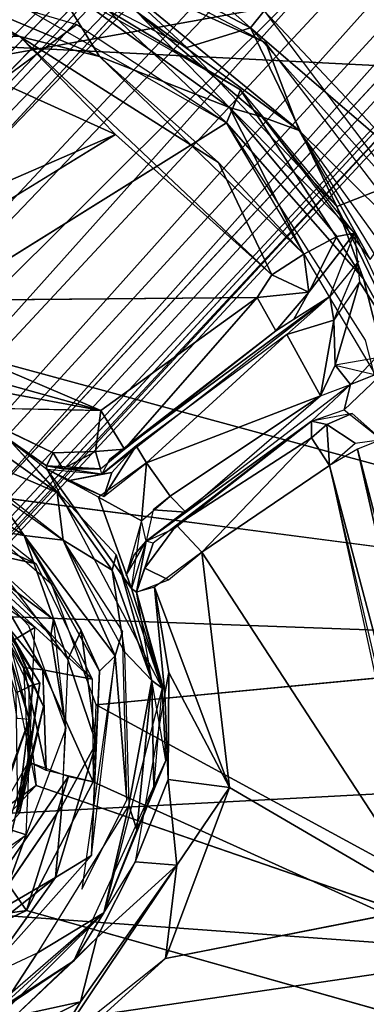
# Model space of a CAD drawing. Units: inches. Extents: x -10.5 to 14.7, y -14 to 12.
# Drawn here: x 4.9 to 5.5, y 3.1 to 4.7 of the extents above; entities that cross this region are included whole.
import ezdxf

# ---------------------------------------------------------------- set-up
doc = ezdxf.new("R2010")
doc.units = ezdxf.units.IN
doc.header["$MEASUREMENT"] = 0
for name, color, linetype in [('SEAT-BACK', 5, 'Continuous'), ('SEAT-BASE', 5, 'Continuous'), ('SEAT-LEG', 5, 'Continuous')]:
    doc.layers.add(name, color=color, linetype=linetype)

msp = doc.modelspace()

# ---------------------------------------------------------------- linework, layer by layer
at = {"layer": 'SEAT-BACK'}
for points in [[(0.4514, 5.811, 17.039), (9.471, 4.4589, 17.463), (2.4601, 4.8121, 17.0067)], [(9.471, 4.4589, 17.463), (0.4514, 5.811, 17.039), (8.4714, 5.3946, 17.5226)], [(0.4902, 3.8896, 17.0251), (8.5899, 5.348, 17.8029), (2.5164, 5.6775, 17.4283)], [(8.5885, 3.5938, 17.5876), (8.5899, 5.348, 17.8029), (0.4902, 3.8896, 17.0251)], [(6.4715, 3.7193, 17.164), (2.4601, 4.8121, 17.0067), (9.471, 4.4589, 17.463)], [(6.4715, 3.7193, 17.164), (4.7606, 3.9436, 17.0599), (2.4601, 4.8121, 17.0067)], [(4.9193, 3.8189, 17.0578), (4.6917, 3.9229, 17.0449), (4.7606, 3.9436, 17.0599)], [(4.6917, 3.9229, 17.0449), (4.9193, 3.8189, 17.0578), (4.8136, 3.8419, 17.0358)], [(-3.1622, 2.9744, 16.6648), (8.5885, 3.5938, 17.5876), (0.4902, 3.8896, 17.0251)], [(4.8136, 3.8419, 17.0358), (4.9193, 3.8189, 17.0578), (5.0135, 3.6242, 17.044)], [(5.0135, 3.6242, 17.044), (4.8551, 3.768, 17.0084), (4.8136, 3.8419, 17.0358)], [(4.837, 3.7564, 16.9363), (4.9256, 3.6174, 16.6575), (4.8328, 3.7758, 16.6509)], [(4.8311, 3.7578, 16.6183), (4.9144, 3.6149, 16.63), (4.8856, 3.6012, 16.6159)], [(4.8311, 3.7578, 16.6183), (4.8552, 3.751, 16.6525), (4.9144, 3.6149, 16.63)], [(4.9066, 3.6127, 16.9207), (4.9256, 3.6174, 16.6575), (4.837, 3.7564, 16.9363)], [(4.9305, 3.6401, 17.0137), (4.8564, 3.7306, 16.9339), (4.8551, 3.768, 17.0084)], [(4.9305, 3.6401, 17.0137), (4.8551, 3.768, 17.0084), (5.0135, 3.6242, 17.044)], [(4.9314, 3.5779, 16.6579), (4.9144, 3.6149, 16.63), (4.8552, 3.751, 16.6525)], [(4.8564, 3.7306, 16.9339), (4.9305, 3.6401, 17.0137), (4.8984, 3.6439, 16.9245)], [(6.4733, 2.7907, 17.079), (5.0203, 3.5812, 17.0401), (6.4715, 3.7193, 17.164)], [(4.8984, 3.6439, 16.9245), (4.9361, 3.4704, 16.9879), (4.9061, 3.485, 16.9066)], [(4.9361, 3.4704, 16.9879), (4.8984, 3.6439, 16.9245), (4.9305, 3.6401, 17.0137)], [(5.0154, 3.4512, 17.0266), (4.9305, 3.6401, 17.0137), (5.0135, 3.6242, 17.044)], [(4.9305, 3.6401, 17.0137), (5.0154, 3.4512, 17.0266), (4.9361, 3.4704, 16.9879)], [(4.8882, 3.4022, 16.6279), (4.8856, 3.6012, 16.6159), (4.9144, 3.6149, 16.63)], [(4.9144, 3.6149, 16.63), (4.9314, 3.5779, 16.6579), (4.8882, 3.4022, 16.6279)], [(4.9061, 3.485, 16.9066), (4.8913, 3.3985, 16.6551), (4.9256, 3.6174, 16.6575)], [(4.9061, 3.485, 16.9066), (4.9256, 3.6174, 16.6575), (4.9066, 3.6127, 16.9207)], [(8.5885, 3.5938, 17.5876), (-3.1622, 2.9744, 16.6648), (10.1933, 2.5948, 17.6167)], [(4.8913, 3.3985, 16.6551), (4.8882, 3.4022, 16.6279), (4.9314, 3.5779, 16.6579)], [(6.4733, 2.7907, 17.079), (5.0154, 3.4512, 17.0266), (5.0203, 3.5812, 17.0401)], [(4.8913, 3.3985, 16.6551), (4.9061, 3.485, 16.9066), (4.7976, 3.2953, 16.8703)], [(4.9061, 3.485, 16.9066), (4.9734, 3.4602, 17.0161), (4.861, 3.2947, 16.9777)], [(4.9061, 3.485, 16.9066), (4.861, 3.2947, 16.9777), (4.8772, 3.3945, 16.889)], [(4.9031, 3.2339, 16.9964), (4.861, 3.2947, 16.9777), (4.9734, 3.4602, 17.0161)], [(4.9734, 3.4602, 17.0161), (5.0154, 3.4512, 17.0266), (4.9031, 3.2339, 16.9964)], [(6.4733, 2.7907, 17.079), (4.9031, 3.2339, 16.9964), (5.0154, 3.4512, 17.0266)], [(4.861, 3.2947, 16.9777), (4.9031, 3.2339, 16.9964), (4.7565, 3.2133, 16.9594)], [(4.9031, 3.2339, 16.9964), (4.6006, 3.0939, 16.9607), (4.7565, 3.2133, 16.9594)]]:
    msp.add_3dface(points, dxfattribs=at)
for points, invisible_edges in [([(4.7606, 3.9436, 17.0599), (6.4715, 3.7193, 17.164), (4.9455, 3.7839, 17.0559)], 2), ([(4.9455, 3.7839, 17.0559), (6.4715, 3.7193, 17.164), (5.0203, 3.5812, 17.0401)], 1), ([(6.4733, 2.7907, 17.079), (4.6006, 3.0939, 16.9607), (4.9031, 3.2339, 16.9964)], 1), ([(-0.3688, 2.7812, 16.5658), (4.6006, 3.0939, 16.9607), (6.4733, 2.7907, 17.079)], 3)]:
    msp.add_3dface(points, dxfattribs=dict(at, invisible_edges=invisible_edges))
at = {"layer": 'SEAT-BASE'}
for points in [[(4.7256, 5.0046, 17.2142), (5.0262, 4.8249, 17.2079), (5.3063, 4.6975, 17.2127)], [(4.816, 4.8743, 16.4134), (4.9457, 4.9001, 16.6477), (5.173, 4.6893, 16.4203)], [(5.2804, 4.7228, 16.7594), (5.173, 4.6893, 16.4203), (4.9457, 4.9001, 16.6477)], [(4.9457, 4.9001, 16.6477), (5.1328, 4.8543, 16.9011), (5.2804, 4.7228, 16.7594)], [(5.04, 4.7523, 16.3841), (4.816, 4.8743, 16.4134), (5.2635, 4.6183, 16.4159)], [(5.3032, 4.7516, 17.1928), (5.2804, 4.7228, 16.7594), (5.1328, 4.8543, 16.9011)], [(5.3063, 4.6975, 17.2127), (5.0262, 4.8249, 17.2079), (5.3623, 4.5493, 17.1979)], [(5.3623, 4.5493, 17.1979), (5.0262, 4.8249, 17.2079), (5.0888, 4.7496, 17.1768)], [(4.8917, 4.7078, 16.5125), (4.7299, 4.7992, 16.5649), (4.6702, 4.7807, 16.5095)], [(5.0261, 4.6742, 16.574), (4.9455, 4.8053, 16.906), (4.7299, 4.7992, 16.5649)], [(4.8917, 4.7078, 16.5125), (5.0261, 4.6742, 16.574), (4.7299, 4.7992, 16.5649)], [(5.0261, 4.6742, 16.574), (5.2447, 4.5883, 16.8599), (4.9455, 4.8053, 16.906)], [(5.2447, 4.5883, 16.8599), (5.0888, 4.7496, 17.1768), (4.9455, 4.8053, 16.906)], [(5.04, 4.7523, 16.3841), (5.2397, 4.5627, 16.367), (4.8289, 4.7967, 16.363)], [(4.6785, 4.7127, 16.4822), (4.8917, 4.7078, 16.5125), (4.6702, 4.7807, 16.5095)], [(5.2397, 4.5627, 16.367), (5.04, 4.7523, 16.3841), (5.2635, 4.6183, 16.4159)], [(5.0888, 4.7496, 17.1768), (5.2447, 4.5883, 16.8599), (5.2995, 4.5728, 17.1687)], [(5.3623, 4.5493, 17.1979), (5.0888, 4.7496, 17.1768), (5.2995, 4.5728, 17.1687)], [(5.3032, 4.7516, 17.1928), (5.5419, 4.4979, 17.1671), (5.2804, 4.7228, 16.7594)], [(5.5419, 4.4979, 17.1671), (5.3032, 4.7516, 17.1928), (5.5438, 4.4327, 17.1885)], [(5.2397, 4.5627, 16.367), (2.1555, 2.6355, 15.9435), (4.9875, 4.7281, 16.3668)], [(5.173, 4.6893, 16.4203), (5.2804, 4.7228, 16.7594), (5.4256, 4.4214, 16.4072)], [(5.5174, 4.4575, 16.7572), (5.4256, 4.4214, 16.4072), (5.2804, 4.7228, 16.7594)], [(5.2804, 4.7228, 16.7594), (5.5419, 4.4979, 17.1671), (5.5174, 4.4575, 16.7572)], [(4.6785, 4.7127, 16.4822), (4.2024, 4.1729, 16.3892), (5.0529, 4.5427, 16.4902)], [(5.0529, 4.5427, 16.4902), (4.8917, 4.7078, 16.5125), (4.6785, 4.7127, 16.4822)], [(5.0529, 4.5427, 16.4902), (5.316, 4.3059, 16.4889), (4.8917, 4.7078, 16.5125)], [(4.8917, 4.7078, 16.5125), (5.2263, 4.4955, 16.5403), (5.0261, 4.6742, 16.574)], [(5.2263, 4.4955, 16.5403), (4.8917, 4.7078, 16.5125), (5.316, 4.3059, 16.4889)], [(5.3063, 4.6975, 17.2127), (5.3623, 4.5493, 17.1979), (5.5936, 4.3208, 17.1834)], [(5.3702, 4.3412, 16.5637), (5.2447, 4.5883, 16.8599), (5.0261, 4.6742, 16.574)], [(5.0261, 4.6742, 16.574), (5.2263, 4.4955, 16.5403), (5.3702, 4.3412, 16.5637)], [(5.2635, 4.6183, 16.4159), (5.4705, 4.2994, 16.3647), (5.2397, 4.5627, 16.367)], [(5.4705, 4.2994, 16.3647), (5.2635, 4.6183, 16.4159), (5.4256, 4.4214, 16.4072)], [(5.4259, 4.3708, 16.8856), (5.4557, 4.3764, 17.1409), (5.2447, 4.5883, 16.8599)], [(5.2995, 4.5728, 17.1687), (5.2447, 4.5883, 16.8599), (5.4557, 4.3764, 17.1409)], [(5.4259, 4.3708, 16.8856), (5.2447, 4.5883, 16.8599), (5.3702, 4.3412, 16.5637)], [(5.3623, 4.5493, 17.1979), (5.2995, 4.5728, 17.1687), (5.4818, 4.3318, 17.1485)], [(5.4705, 4.2994, 16.3647), (5.5271, 4.0763, 16.3291), (5.2397, 4.5627, 16.367)], [(5.0529, 4.5427, 16.4902), (4.2024, 4.1729, 16.3892), (4.5954, 4.2618, 16.4289)], [(5.5005, 4.3577, 17.183), (5.3623, 4.5493, 17.1979), (5.4818, 4.3318, 17.1485)], [(5.5936, 4.3208, 17.1834), (5.3623, 4.5493, 17.1979), (5.5744, 4.1994, 17.1689)], [(5.3702, 4.3412, 16.5637), (5.2263, 4.4955, 16.5403), (5.316, 4.3059, 16.4889)], [(5.4256, 4.4214, 16.4072), (5.5174, 4.4575, 16.7572), (5.5876, 4.0872, 16.3845)], [(5.4705, 4.2994, 16.3647), (5.4256, 4.4214, 16.4072), (5.5876, 4.0872, 16.3845)], [(5.4259, 4.3708, 16.8856), (5.3702, 4.3412, 16.5637), (5.3786, 4.277, 16.568)], [(5.3786, 4.277, 16.568), (5.4557, 4.3764, 17.1409), (5.4259, 4.3708, 16.8856)], [(5.4638, 4.2943, 17.0427), (5.5774, 4.117, 17.1176), (5.4557, 4.3764, 17.1409)], [(5.3702, 4.3412, 16.5637), (5.316, 4.3059, 16.4889), (5.3786, 4.277, 16.568)], [(5.4204, 4.2295, 16.9787), (5.4627, 4.3298, 17.0661), (5.4139, 4.2695, 16.9474)], [(5.316, 4.3059, 16.4889), (5.2917, 4.2679, 16.4751), (5.3786, 4.277, 16.568)], [(5.4231, 4.1537, 16.9569), (5.4638, 4.2943, 17.0427), (5.4204, 4.2295, 16.9787)], [(5.5774, 4.117, 17.1176), (5.4638, 4.2943, 17.0427), (5.4231, 4.1537, 16.9569)], [(5.4705, 4.2994, 16.3647), (5.5876, 4.0872, 16.3845), (5.5271, 4.0763, 16.3291)], [(5.2917, 4.2679, 16.4751), (4.5954, 4.2618, 16.4289), (5.0279, 4.0772, 16.435)], [(5.2917, 4.2679, 16.4751), (5.0279, 4.0772, 16.435), (5.0681, 4.0122, 16.5032)], [(5.4139, 4.2695, 16.9474), (5.0428, 3.9945, 16.5243), (5.0299, 3.9701, 16.8787)], [(5.323, 4.2115, 16.5531), (5.0428, 3.9945, 16.5243), (5.4139, 4.2695, 16.9474)], [(5.2917, 4.2679, 16.4751), (5.0681, 4.0122, 16.5032), (5.323, 4.2115, 16.5531)], [(5.323, 4.2115, 16.5531), (5.3786, 4.277, 16.568), (5.2917, 4.2679, 16.4751)], [(5.323, 4.2115, 16.5531), (5.3532, 4.2314, 16.581), (5.3786, 4.277, 16.568)], [(5.4139, 4.2695, 16.9474), (5.3413, 4.2054, 16.9372), (5.4204, 4.2295, 16.9787)], [(4.5954, 4.2618, 16.4289), (4.5717, 4.2045, 16.4364), (5.0279, 4.0772, 16.435)], [(5.3983, 4.1021, 16.9363), (5.4204, 4.2295, 16.9787), (5.3413, 4.2054, 16.9372)], [(5.4231, 4.1537, 16.9569), (5.4204, 4.2295, 16.9787), (5.3983, 4.1021, 16.9363)], [(5.0279, 4.0772, 16.435), (4.5717, 4.2045, 16.4364), (4.6413, 4.1495, 16.4762)], [(5.3413, 4.2054, 16.9372), (5.0876, 4.0179, 16.8819), (5.105, 3.989, 16.9104)], [(5.105, 3.989, 16.9104), (5.3983, 4.1021, 16.9363), (5.3413, 4.2054, 16.9372)], [(5.4231, 4.1537, 16.9569), (5.3983, 4.1021, 16.9363), (5.4489, 4.1211, 16.929)], [(5.4231, 4.1537, 16.9569), (5.4489, 4.1211, 16.929), (5.4911, 4.1655, 17.0039)], [(5.4489, 4.1211, 16.929), (5.5079, 4.145, 16.9784), (5.4911, 4.1655, 17.0039)], [(4.7892, 4.0822, 16.5538), (5.0279, 4.0772, 16.435), (4.6413, 4.1495, 16.4762)], [(5.4489, 4.1211, 16.929), (5.4378, 4.0787, 16.5425), (5.5079, 4.145, 16.9784)], [(5.1045, 3.8568, 16.8784), (5.3828, 4.0592, 16.5497), (5.4489, 4.1211, 16.929)], [(5.4378, 4.0787, 16.5425), (5.4489, 4.1211, 16.929), (5.3828, 4.0592, 16.5497)], [(5.3983, 4.1021, 16.9363), (5.105, 3.989, 16.9104), (5.1447, 3.9327, 16.9067)], [(5.3983, 4.1021, 16.9363), (5.1447, 3.9327, 16.9067), (5.1716, 3.906, 16.8687)], [(4.8725, 4.029, 17.0541), (4.9365, 3.9839, 16.5531), (4.7892, 4.0822, 16.5538)], [(4.9477, 4.006, 16.4797), (4.7892, 4.0822, 16.5538), (4.9365, 3.9839, 16.5531)], [(5.0279, 4.0772, 16.435), (5.0192, 4.0082, 16.4581), (5.0681, 4.0122, 16.5032)], [(5.3828, 4.0592, 16.5497), (5.4088, 4.0537, 16.49), (5.4516, 4.0723, 16.5406)], [(4.6931, 4.0513, 17.0876), (4.9547, 3.9389, 17.0797), (4.7922, 4.0546, 17.0834)], [(4.8725, 4.029, 17.0541), (4.7922, 4.0546, 17.0834), (4.9547, 3.9389, 17.0797)], [(5.1514, 3.8783, 16.4992), (5.3828, 4.0592, 16.5497), (5.1045, 3.8568, 16.8784)], [(5.1554, 3.8839, 16.4831), (5.383, 4.031, 16.4774), (5.3828, 4.0592, 16.5497)], [(5.383, 4.031, 16.4774), (5.4088, 4.0537, 16.49), (5.3828, 4.0592, 16.5497)], [(5.4132, 3.9846, 16.4515), (5.4088, 4.0537, 16.49), (5.383, 4.031, 16.4774)], [(5.4132, 3.9846, 16.4515), (5.4566, 4.0221, 16.473), (5.4088, 4.0537, 16.49)], [(4.9547, 3.9389, 17.0797), (4.6931, 4.0513, 17.0876), (4.9644, 3.8588, 17.0858)], [(4.9365, 3.9839, 16.5531), (4.8725, 4.029, 17.0541), (4.9372, 3.9783, 17.0357)], [(5.198, 3.8383, 16.4232), (5.383, 4.031, 16.4774), (5.1554, 3.8839, 16.4831)], [(5.198, 3.8383, 16.4232), (5.4132, 3.9846, 16.4515), (5.383, 4.031, 16.4774)], [(5.5007, 4.0285, 16.5386), (5.4607, 4.0124, 16.4774), (5.8147, 2.6553, 16.4275)], [(4.9641, 3.9791, 16.5067), (4.9477, 4.006, 16.4797), (4.9365, 3.9839, 16.5531)], [(4.9477, 4.006, 16.4797), (4.9641, 3.9791, 16.5067), (5.0192, 4.0082, 16.4581)], [(5.0278, 3.9787, 16.5526), (5.0192, 4.0082, 16.4581), (4.9641, 3.9791, 16.5067)], [(5.0681, 4.0122, 16.5032), (5.0192, 4.0082, 16.4581), (5.0278, 3.9787, 16.5526)], [(5.0467, 3.9726, 16.902), (5.0876, 4.0179, 16.8819), (5.0299, 3.9701, 16.8787)], [(5.033, 3.9325, 16.9311), (5.0876, 4.0179, 16.8819), (5.0467, 3.9726, 16.902)], [(5.0876, 4.0179, 16.8819), (5.033, 3.9325, 16.9311), (5.105, 3.989, 16.9104)], [(5.7655, 2.6528, 16.375), (5.4607, 4.0124, 16.4774), (5.4132, 3.9846, 16.4515)], [(5.8147, 2.6553, 16.4275), (5.4607, 4.0124, 16.4774), (5.7655, 2.6528, 16.375)], [(4.8006, 3.8832, 16.6569), (4.8989, 3.8665, 17.05), (4.7192, 3.9854, 17.0511)], [(4.8332, 3.961, 17.0855), (4.7192, 3.9854, 17.0511), (4.8989, 3.8665, 17.05)], [(5.024, 3.9312, 16.9376), (5.0964, 3.8912, 16.9145), (5.105, 3.989, 16.9104)], [(5.105, 3.989, 16.9104), (5.0964, 3.8912, 16.9145), (5.1447, 3.9327, 16.9067)], [(4.9365, 3.9839, 16.5531), (4.9372, 3.9783, 17.0357), (5.0299, 3.9701, 16.8787)], [(4.9365, 3.9839, 16.5531), (5.0299, 3.9701, 16.8787), (5.0278, 3.9787, 16.5526)], [(5.0278, 3.9787, 16.5526), (4.9641, 3.9791, 16.5067), (4.9365, 3.9839, 16.5531)], [(4.9372, 3.9783, 17.0357), (5.0799, 3.7771, 17.0115), (5.024, 3.9312, 16.9376)], [(5.0799, 3.7771, 17.0115), (4.9372, 3.9783, 17.0357), (5.1312, 3.6088, 17.0256)], [(4.9725, 3.9585, 16.9495), (4.9372, 3.9783, 17.0357), (5.033, 3.9325, 16.9311)], [(4.9725, 3.9585, 16.9495), (5.033, 3.9325, 16.9311), (5.0467, 3.9726, 16.902)], [(5.0299, 3.9701, 16.8787), (4.9725, 3.9585, 16.9495), (5.0467, 3.9726, 16.902)], [(5.198, 3.8383, 16.4232), (5.587, 3.2417, 16.3923), (5.4132, 3.9846, 16.4515)], [(5.7655, 2.6528, 16.375), (5.4132, 3.9846, 16.4515), (5.7032, 2.6495, 16.3464)], [(4.9644, 3.8588, 17.0858), (4.8332, 3.961, 17.0855), (4.8989, 3.8665, 17.05)], [(4.9644, 3.8588, 17.0858), (5.0472, 3.8078, 17.0762), (4.9547, 3.9389, 17.0797)], [(5.0964, 3.8912, 16.9145), (5.024, 3.9312, 16.9376), (5.0799, 3.7771, 17.0115)], [(5.1447, 3.9327, 16.9067), (5.1163, 3.9096, 16.9076), (5.1716, 3.906, 16.8687)], [(4.7425, 3.9134, 16.6532), (4.7792, 3.85, 16.623), (4.9486, 3.7247, 16.6675)], [(5.1716, 3.906, 16.8687), (5.1163, 3.9096, 16.9076), (5.1045, 3.8568, 16.8784)], [(4.9723, 3.6576, 16.6692), (4.8989, 3.8665, 17.05), (4.8006, 3.8832, 16.6569)], [(5.1024, 3.8116, 16.4744), (5.1554, 3.8839, 16.4831), (5.1163, 3.8538, 16.5343)], [(4.9723, 3.6576, 16.6692), (4.9951, 3.7065, 17.0378), (4.8989, 3.8665, 17.05)], [(5.0525, 3.6636, 17.0684), (4.8989, 3.8665, 17.05), (5.0258, 3.6376, 17.0562)], [(4.8989, 3.8665, 17.05), (5.0525, 3.6636, 17.0684), (4.9644, 3.8588, 17.0858)], [(4.9951, 3.7065, 17.0378), (5.0258, 3.6376, 17.0562), (4.8989, 3.8665, 17.05)], [(5.0472, 3.8078, 17.0762), (4.9644, 3.8588, 17.0858), (5.0682, 3.6704, 17.0705)], [(5.0648, 3.7051, 17.0739), (4.9644, 3.8588, 17.0858), (5.0525, 3.6636, 17.0684)], [(5.0844, 3.834, 16.9299), (5.0706, 3.7992, 16.9807), (5.1045, 3.8568, 16.8784)], [(5.088, 3.7709, 16.5376), (5.1045, 3.8568, 16.8784), (5.0799, 3.7771, 17.0115)], [(5.1163, 3.8538, 16.5343), (5.1045, 3.8568, 16.8784), (5.088, 3.7709, 16.5376)], [(5.088, 3.7709, 16.5376), (5.1024, 3.8116, 16.4744), (5.1163, 3.8538, 16.5343)], [(4.944, 3.6987, 16.6454), (4.9486, 3.7247, 16.6675), (4.7792, 3.85, 16.623)], [(5.1187, 3.7792, 16.4573), (5.2449, 3.4417, 16.3867), (5.198, 3.8383, 16.4232)], [(5.2449, 3.4417, 16.3867), (5.587, 3.2417, 16.3923), (5.198, 3.8383, 16.4232)], [(5.0472, 3.8078, 17.0762), (5.1138, 3.6218, 17.0569), (5.0539, 3.8338, 17.042)], [(5.1138, 3.6218, 17.0569), (5.1312, 3.6088, 17.0256), (5.0539, 3.8338, 17.042)], [(5.1138, 3.6218, 17.0569), (5.0472, 3.8078, 17.0762), (5.0682, 3.6704, 17.0705)], [(5.1024, 3.8116, 16.4744), (5.088, 3.7709, 16.5376), (5.1419, 3.7918, 16.4355)], [(5.0799, 3.7771, 17.0115), (5.1312, 3.6088, 17.0256), (5.088, 3.7709, 16.5376)], [(5.1359, 3.5999, 16.5213), (5.1187, 3.7792, 16.4573), (5.088, 3.7709, 16.5376)], [(5.088, 3.7709, 16.5376), (5.1312, 3.6088, 17.0256), (5.1374, 3.4871, 16.5081)], [(5.2449, 3.4417, 16.3867), (5.1187, 3.7792, 16.4573), (5.1428, 3.6356, 16.4657)], [(5.1428, 3.6356, 16.4657), (5.1187, 3.7792, 16.4573), (5.1359, 3.5999, 16.5213)], [(4.8596, 3.7422, 16.2521), (4.9074, 3.556, 16.246), (4.8666, 3.6899, 16.2552)], [(4.969, 3.5413, 16.6478), (4.9486, 3.7247, 16.6675), (4.944, 3.6987, 16.6454)], [(4.9723, 3.6576, 16.6692), (5.0204, 3.5164, 17.0189), (4.9951, 3.7065, 17.0378)], [(5.0258, 3.6376, 17.0562), (4.9951, 3.7065, 17.0378), (5.0204, 3.5164, 17.0189)], [(5.0648, 3.7051, 17.0739), (5.0525, 3.6636, 17.0684), (5.072, 3.4203, 17.0449)], [(4.8666, 3.6899, 16.2552), (4.9074, 3.556, 16.246), (4.8874, 3.5581, 16.271)], [(5.1138, 3.6218, 17.0569), (5.0682, 3.6704, 17.0705), (5.0751, 3.4118, 17.0444)], [(5.0204, 3.5164, 17.0189), (4.9723, 3.6576, 16.6692), (4.9622, 3.41, 16.6687)], [(5.072, 3.4203, 17.0449), (5.0525, 3.6636, 17.0684), (4.996, 3.2699, 17.0245)], [(5.0525, 3.6636, 17.0684), (5.0258, 3.6376, 17.0562), (5.0124, 3.327, 17.0323)], [(5.0124, 3.327, 17.0323), (5.0258, 3.6376, 17.0562), (5.0204, 3.5164, 17.0189)], [(5.0885, 3.3702, 17.0264), (5.1138, 3.6218, 17.0569), (5.0751, 3.4118, 17.0444)], [(5.1138, 3.6218, 17.0569), (5.0885, 3.3702, 17.0264), (5.1173, 3.4388, 17.0089)], [(5.1173, 3.4388, 17.0089), (5.1312, 3.6088, 17.0256), (5.1138, 3.6218, 17.0569)], [(5.1428, 3.6356, 16.4657), (5.1359, 3.5999, 16.5213), (5.1417, 3.4553, 16.4481)], [(5.2449, 3.4417, 16.3867), (5.1428, 3.6356, 16.4657), (5.1417, 3.4553, 16.4481)], [(5.1374, 3.4871, 16.5081), (5.1312, 3.6088, 17.0256), (5.0332, 3.2302, 16.9844)], [(5.1417, 3.4553, 16.4481), (5.1359, 3.5999, 16.5213), (5.0857, 3.3163, 16.4842)], [(4.847, 3.3908, 16.2549), (4.9074, 3.556, 16.246), (4.8409, 3.3634, 16.2254)], [(4.8409, 3.3634, 16.2254), (4.9074, 3.556, 16.246), (4.9193, 3.4449, 16.2271)], [(5.0204, 3.5164, 17.0189), (4.9622, 3.41, 16.6687), (4.9518, 3.2899, 16.9884)], [(4.9518, 3.2899, 16.9884), (5.0124, 3.327, 17.0323), (5.0204, 3.5164, 17.0189)], [(5.1374, 3.4871, 16.5081), (5.0332, 3.2302, 16.9844), (4.9829, 3.1492, 16.4575)], [(5.1561, 3.3104, 16.3823), (5.1417, 3.4553, 16.4481), (5.0857, 3.3163, 16.4842)], [(5.1417, 3.4553, 16.4481), (5.1561, 3.3104, 16.3823), (5.2449, 3.4417, 16.3867)], [(5.7352, 3.163, 16.2558), (4.6394, 3.2421, 16.1905), (4.9193, 3.4449, 16.2271)], [(4.8409, 3.3634, 16.2254), (4.9193, 3.4449, 16.2271), (4.6394, 3.2421, 16.1905)], [(5.0885, 3.3702, 17.0264), (5.0332, 3.2302, 16.9844), (5.1173, 3.4388, 17.0089)], [(5.1371, 3.1532, 16.3527), (5.587, 3.2417, 16.3923), (5.2449, 3.4417, 16.3867)], [(5.1371, 3.1532, 16.3527), (5.2449, 3.4417, 16.3867), (5.1561, 3.3104, 16.3823)], [(4.9518, 3.2899, 16.9884), (4.9622, 3.41, 16.6687), (4.8328, 3.2208, 16.66)], [(4.9622, 3.41, 16.6687), (4.8714, 3.2765, 16.6376), (4.8328, 3.2208, 16.66)], [(5.0332, 3.2302, 16.9844), (5.0751, 3.4118, 17.0444), (4.9206, 3.1624, 17.0087)], [(5.0751, 3.4118, 17.0444), (5.0332, 3.2302, 16.9844), (5.0885, 3.3702, 17.0264)], [(4.7517, 3.2209, 16.6218), (4.8714, 3.2765, 16.6376), (4.9021, 3.3619, 16.6319)], [(4.9518, 3.2899, 16.9884), (4.8384, 3.1319, 16.9997), (5.0124, 3.327, 17.0323)], [(4.9158, 2.9522, 16.3156), (5.1561, 3.3104, 16.3823), (4.9937, 3.0799, 16.3524)], [(4.9158, 2.9522, 16.3156), (5.1371, 3.1532, 16.3527), (5.1561, 3.3104, 16.3823)], [(5.0216, 3.1881, 16.4197), (5.0857, 3.3163, 16.4842), (4.9829, 3.1492, 16.4575)], [(5.0216, 3.1881, 16.4197), (4.9937, 3.0799, 16.3524), (5.1561, 3.3104, 16.3823)], [(5.0857, 3.3163, 16.4842), (5.0216, 3.1881, 16.4197), (5.1561, 3.3104, 16.3823)], [(4.9518, 3.2899, 16.9884), (4.8328, 3.2208, 16.66), (4.7341, 3.1177, 16.9542)], [(4.8384, 3.1319, 16.9997), (4.9518, 3.2899, 16.9884), (4.7341, 3.1177, 16.9542)], [(4.6394, 3.2421, 16.1905), (5.7352, 3.163, 16.2558), (2.1555, 2.6355, 15.9435)], [(5.587, 3.2417, 16.3923), (5.3411, 2.644, 16.3257), (5.5654, 2.7165, 16.3479)], [(4.9829, 3.1492, 16.4575), (5.0332, 3.2302, 16.9844), (4.7892, 3.0187, 16.9489)], [(4.9206, 3.1624, 17.0087), (4.8643, 3.0749, 16.9873), (5.0332, 3.2302, 16.9844)], [(4.883, 3.0562, 16.3913), (5.0216, 3.1881, 16.4197), (4.9829, 3.1492, 16.4575)], [(4.9937, 3.0799, 16.3524), (5.0216, 3.1881, 16.4197), (4.883, 3.0562, 16.3913)], [(2.1555, 2.6355, 15.9435), (5.7352, 3.163, 16.2558), (2.9957, 1.6995, 15.9453)], [(2.9957, 1.6995, 15.9453), (5.7352, 3.163, 16.2558), (5.9131, 2.1064, 16.1908)], [(4.8643, 3.0749, 16.9873), (4.9206, 3.1624, 17.0087), (4.6067, 3.0148, 16.9736)], [(4.9829, 3.1492, 16.4575), (4.7892, 3.0187, 16.9489), (4.7379, 2.9908, 16.4191)], [(4.883, 3.0562, 16.3913), (4.9829, 3.1492, 16.4575), (4.7379, 2.9908, 16.4191)], [(4.9937, 3.0799, 16.3524), (4.6949, 2.927, 16.3166), (4.9158, 2.9522, 16.3156)], [(4.883, 3.0562, 16.3913), (4.6949, 2.927, 16.3166), (4.9937, 3.0799, 16.3524)]]:
    msp.add_3dface(points, dxfattribs=at)
for points, invisible_edges in [([(4.9875, 4.7281, 16.3668), (1.4602, 3.0553, 15.9259), (4.5747, 4.8495, 16.3508)], 1), ([(4.9875, 4.7281, 16.3668), (2.1555, 2.6355, 15.9435), (1.4602, 3.0553, 15.9259)], 12), ([(4.4897, 3.8343, 16.2352), (2.1555, 2.6355, 15.9435), (5.2397, 4.5627, 16.367)], 12), ([(4.4897, 3.8343, 16.2352), (5.2397, 4.5627, 16.367), (4.6449, 3.8463, 16.2478)], 3), ([(4.6449, 3.8463, 16.2478), (5.2397, 4.5627, 16.367), (5.4737, 4.1961, 16.3416)], 13), ([(5.0529, 4.5427, 16.4902), (4.5954, 4.2618, 16.4289), (5.2917, 4.2679, 16.4751)], 12), ([(5.2917, 4.2679, 16.4751), (5.316, 4.3059, 16.4889), (5.0529, 4.5427, 16.4902)], 12), ([(5.3786, 4.277, 16.568), (5.4139, 4.2695, 16.9474), (5.4557, 4.3764, 17.1409)], 1), ([(5.3786, 4.277, 16.568), (5.3532, 4.2314, 16.581), (5.4139, 4.2695, 16.9474)], 12), ([(4.6449, 3.8463, 16.2478), (5.4737, 4.1961, 16.3416), (4.8596, 3.7422, 16.2521)], 3), ([(4.8596, 3.7422, 16.2521), (5.4737, 4.1961, 16.3416), (4.9193, 3.4449, 16.2271)], 3), ([(5.7352, 3.163, 16.2558), (4.9193, 3.4449, 16.2271), (5.4737, 4.1961, 16.3416)], 2), ([(5.5079, 4.145, 16.9784), (5.4378, 4.0787, 16.5425), (5.5764, 4.1027, 17.0027)], 2), ([(5.4378, 4.0787, 16.5425), (5.5007, 4.0285, 16.5386), (5.5764, 4.1027, 17.0027)], 12), ([(4.7892, 4.0822, 16.5538), (4.9477, 4.006, 16.4797), (5.0279, 4.0772, 16.435)], 2), ([(5.0192, 4.0082, 16.4581), (5.0279, 4.0772, 16.435), (4.9477, 4.006, 16.4797)], 2), ([(5.4516, 4.0723, 16.5406), (5.4088, 4.0537, 16.49), (5.4566, 4.0221, 16.473)], 12), ([(5.4516, 4.0723, 16.5406), (5.4566, 4.0221, 16.473), (5.5007, 4.0285, 16.5386)], 1), ([(4.9547, 3.9389, 17.0797), (5.0539, 3.8338, 17.042), (4.8725, 4.029, 17.0541)], 1), ([(5.0539, 3.8338, 17.042), (4.9547, 3.9389, 17.0797), (5.0472, 3.8078, 17.0762)], 1), ([(4.6519, 3.8959, 16.6145), (4.6353, 3.7484, 16.6135), (4.9171, 3.7112, 16.6327)], 3), ([(5.0844, 3.834, 16.9299), (5.0964, 3.8912, 16.9145), (5.0706, 3.7992, 16.9807)], 1), ([(5.1045, 3.8568, 16.8784), (5.0964, 3.8912, 16.9145), (5.0844, 3.834, 16.9299)], 2), ([(5.1419, 3.7918, 16.4355), (5.1554, 3.8839, 16.4831), (5.1024, 3.8116, 16.4744)], 1), ([(5.1554, 3.8839, 16.4831), (5.1419, 3.7918, 16.4355), (5.198, 3.8383, 16.4232)], 1), ([(4.944, 3.6987, 16.6454), (4.7792, 3.85, 16.623), (4.9063, 3.715, 16.6309)], 12), ([(4.9171, 3.7112, 16.6327), (4.6353, 3.7484, 16.6135), (4.7794, 3.6291, 16.6234)], 1), ([(4.9171, 3.7112, 16.6327), (4.7794, 3.6291, 16.6234), (4.7599, 3.4074, 16.6222)], 12), ([(4.7599, 3.4074, 16.6222), (4.9021, 3.3619, 16.6319), (4.9171, 3.7112, 16.6327)], 12), ([(4.969, 3.5413, 16.6478), (4.944, 3.6987, 16.6454), (4.9063, 3.715, 16.6309)], 2), ([(4.9021, 3.3619, 16.6319), (4.9622, 3.41, 16.6687), (4.969, 3.5413, 16.6478)], 1), ([(4.7599, 3.4074, 16.6222), (4.6518, 3.1866, 16.615), (4.9021, 3.3619, 16.6319)], 1), ([(4.9622, 3.41, 16.6687), (4.9021, 3.3619, 16.6319), (4.8714, 3.2765, 16.6376)], 1), ([(5.587, 3.2417, 16.3923), (4.3641, 2.669, 16.2556), (5.3411, 2.644, 16.3257)], 1), ([(4.8436, 2.9192, 16.3113), (4.3641, 2.669, 16.2556), (5.587, 3.2417, 16.3923)], 15), ([(4.8436, 2.9192, 16.3113), (5.587, 3.2417, 16.3923), (5.1371, 3.1532, 16.3527)], 1), ([(4.8768, 3.075, 16.9595), (5.0332, 3.2302, 16.9844), (4.8643, 3.0749, 16.9873)], 12)]:
    msp.add_3dface(points, dxfattribs=dict(at, invisible_edges=invisible_edges))
at = {"layer": 'SEAT-LEG'}
for points in [[(1.058, 2.2826, 7.8247), (8.284, 8.9758, 2.8982), (1.0875, 2.2531, 7.1302)], [(8.284, 8.9758, 2.8982), (1.058, 2.2826, 7.8247), (1.0982, 2.2896, 7.8931)], [(1.0875, 2.2531, 7.1302), (8.284, 8.9758, 2.8982), (6.4955, 7.2848, 3.8812)], [(8.284, 8.9758, 2.8982), (1.0982, 2.2896, 7.8931), (8.2816, 8.9537, 2.9881)], [(8.2816, 8.9537, 2.9881), (1.0982, 2.2896, 7.8931), (8.3741, 8.957, 3.0026)], [(8.3741, 8.957, 3.0026), (1.0982, 2.2896, 7.8931), (1.1448, 2.2617, 7.9237)], [(1.3856, 1.955, 8.0694), (8.3741, 8.957, 3.0026), (1.1106, 2.23, 7.947)], [(1.3856, 1.955, 8.0694), (8.63, 8.63, 3.1103), (8.3741, 8.957, 3.0026)], [(8.5454, 8.7143, 2.0065), (1.2451, 1.6998, 6.1358), (3.1432, 3.6773, 5.0568)], [(8.5454, 8.7143, 2.0065), (5.6444, 5.9149, 3.6526), (1.2451, 1.6998, 6.1358)], [(6.7613, 7.1027, 3.0211), (8.5454, 8.7143, 2.0065), (3.1432, 3.6773, 5.0568)], [(8.63, 8.63, 3.1103), (1.955, 1.3856, 8.0694), (8.9571, 8.374, 3.0025)], [(9.1841, 8.5623, 2.449), (8.9766, 8.2833, 2.8982), (3.948, 2.8725, 6.28)], [(5.9343, 5.7401, 3.6194), (8.7136, 8.5465, 2.0079), (1.8931, 1.4476, 6.0237)], [(8.7136, 8.5465, 2.0079), (3.6773, 3.1432, 5.0568), (1.8931, 1.4476, 6.0237)], [(3.6773, 3.1432, 5.0568), (8.7136, 8.5465, 2.0079), (7.2257, 6.8608, 2.9703)], [(8.9571, 8.374, 3.0025), (1.955, 1.3856, 8.0694), (2.23, 1.1106, 7.947)], [(2.2839, 1.1114, 7.9047), (8.9571, 8.374, 3.0025), (2.2617, 1.1448, 7.9237)], [(2.2839, 1.1114, 7.9047), (8.9537, 8.2816, 2.9881), (8.9571, 8.374, 3.0025)], [(3.948, 2.8725, 6.28), (8.9766, 8.2833, 2.8982), (2.2826, 1.0581, 7.8247)], [(2.2826, 1.0581, 7.8247), (8.9766, 8.2833, 2.8982), (8.9537, 8.2816, 2.9881)], [(2.2826, 1.0581, 7.8247), (8.9537, 8.2816, 2.9881), (2.2839, 1.1114, 7.9047)], [(2.0398, 3.0408, 6.1481), (6.4955, 7.2848, 3.8812), (7.485, 8.0352, 2.8286)], [(7.485, 8.0352, 2.8286), (3.1427, 3.9017, 5.1955), (2.0398, 3.0408, 6.1481)], [(3.1427, 3.9017, 5.1955), (7.485, 8.0352, 2.8286), (7.0154, 7.4202, 2.9142)], [(7.0154, 7.4202, 2.9142), (3.1432, 3.6773, 5.0568), (3.1427, 3.9017, 5.1955)], [(3.1432, 3.6773, 5.0568), (7.0154, 7.4202, 2.9142), (6.7613, 7.1027, 3.0211)], [(6.4955, 7.2848, 3.8812), (2.0398, 3.0408, 6.1481), (1.0875, 2.2531, 7.1302)], [(7.489, 7.0054, 2.9881), (3.219, 2.232, 6.0201), (3.9041, 3.147, 5.1898)], [(3.219, 2.232, 6.0201), (7.489, 7.0054, 2.9881), (6.9807, 6.3386, 3.5413)], [(7.2257, 6.8608, 2.9703), (7.489, 7.0054, 2.9881), (3.9041, 3.147, 5.1898)], [(7.2257, 6.8608, 2.9703), (3.9041, 3.147, 5.1898), (3.6773, 3.1432, 5.0568)], [(6.9807, 6.3386, 3.5413), (3.922, 2.8985, 5.9201), (3.219, 2.232, 6.0201)], [(5.5974, 5.7911, 4.8931), (1.1706, 1.5989, 6.1924), (5.6273, 5.8807, 3.6836)], [(5.5974, 5.7911, 4.8931), (1.4429, 1.7501, 7.8959), (1.4092, 1.7474, 7.8444)], [(5.6456, 5.7879, 4.9571), (1.4429, 1.7501, 7.8959), (5.5974, 5.7911, 4.8931)], [(5.6456, 5.7879, 4.9571), (1.5018, 1.7112, 7.9271), (1.4429, 1.7501, 7.8959)], [(5.6939, 5.7526, 4.9771), (1.5018, 1.7112, 7.9271), (5.6456, 5.7879, 4.9571)], [(5.706, 5.7636, 4.9688), (1.6073, 1.6073, 7.9348), (1.5018, 1.7112, 7.9271)], [(1.6073, 1.6073, 7.9348), (5.7636, 5.7059, 4.9688), (1.7112, 1.5019, 7.9271)], [(1.7112, 1.5019, 7.9271), (5.7932, 5.6324, 4.9456), (1.7501, 1.4429, 7.8959)]]:
    msp.add_3dface(points, dxfattribs=at)
for points, invisible_edges in [([(1.6703, 1.6703, 8.1103), (8.63, 8.63, 3.1103), (1.3856, 1.955, 8.0694)], 1), ([(8.63, 8.63, 3.1103), (1.6703, 1.6703, 8.1103), (1.955, 1.3856, 8.0694)], 1), ([(3.922, 2.8985, 5.9201), (6.9807, 6.3386, 3.5413), (9.1841, 8.5623, 2.449)], 12), ([(9.1841, 8.5623, 2.449), (3.948, 2.8725, 6.28), (3.922, 2.8985, 5.9201)], 12), ([(1.0895, 1.4395, 8.0952), (1.1706, 1.5989, 6.1924), (5.5974, 5.7911, 4.8931)], 1), ([(5.706, 5.7636, 4.9688), (5.7455, 5.7455, 4.9618), (1.6073, 1.6073, 7.9348)], 2), ([(5.7455, 5.7455, 4.9618), (5.7636, 5.7059, 4.9688), (1.6073, 1.6073, 7.9348)], 12), ([(1.7112, 1.5019, 7.9271), (5.7678, 5.7107, 4.9668), (5.7932, 5.6324, 4.9456)], 2), ([(1.7474, 1.4092, 7.8444), (5.7932, 5.6324, 4.9456), (5.8041, 5.6127, 4.8866)], 1), ([(1.7501, 1.4429, 7.8959), (5.7932, 5.6324, 4.9456), (1.7474, 1.4092, 7.8444)], 2), ([(1.5989, 1.1706, 6.1924), (1.4395, 1.0894, 8.0952), (5.8041, 5.6127, 4.8866)], 1), ([(1.5989, 1.1706, 6.1924), (5.8041, 5.6127, 4.8866), (5.8806, 5.6273, 3.6836)], 2)]:
    msp.add_3dface(points, dxfattribs=dict(at, invisible_edges=invisible_edges))

doc.saveas('drawing.dxf')
